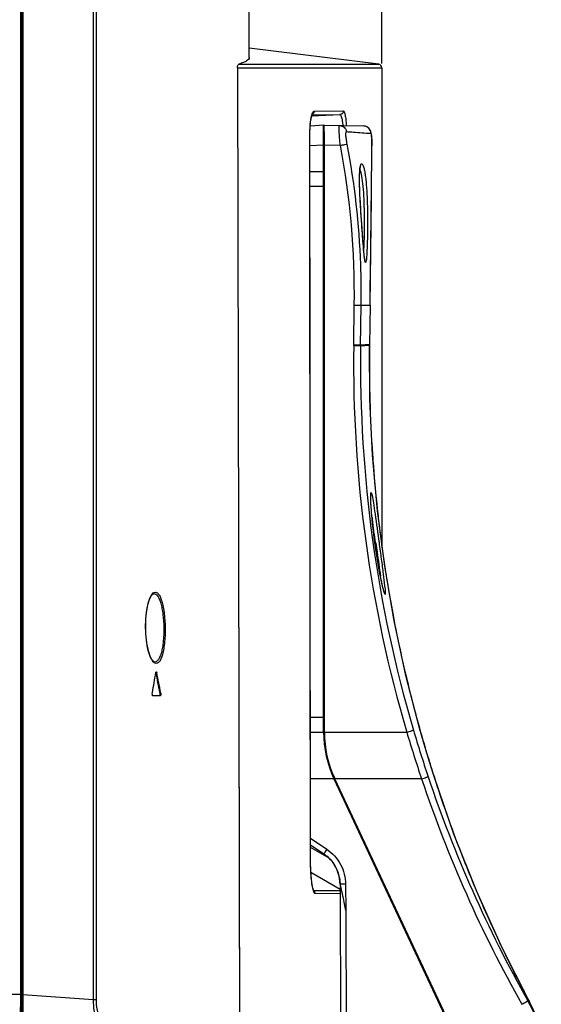
# Model space of a CAD drawing. Units: millimetres. Extents: x 0 to 1189, y 0 to 841.
# Drawn here: x 564 to 588, y 184 to 231 of the extents above; entities that cross this region are included whole.
import ezdxf

# ---------------------------------------------------------------- set-up
doc = ezdxf.new("R2010")
doc.units = ezdxf.units.MM
doc.header["$LTSCALE"] = 65.395
doc.layers.get('0').update_dxf_attribs({"linetype": 'CONTINUOUS'})
for name, color, linetype in [('3_ALL_AXES', 7, 'CONTINUOUS'), ('7_ALL_FEATURES', 7, 'CONTINUOUS'), ('DEF_DRAFT_DIM', 7, 'CONTINUOUS')]:
    doc.layers.add(name, color=color, linetype=linetype)
doc.styles.get("Standard").update_dxf_attribs({"font": 'txt', "width": 0.8})
doc.dimstyles.new('DIMSTYLE_5', dxfattribs={"dimtxt": 5, "dimasz": 3, "dimexe": 0.8, "dimexo": 0.2, "dimgap": 1.25, "dimtad": 1, "dimlfac": 2.857143, "dimdsep": 46, "dimtxsty": 'Standard', "dimblk": 'OPEN', "dimblk1": 'OPEN', "dimblk2": 'OPEN', "dimcen": 0.09, "dimadec": 0, "dimazin": 0, "dimtp": 0.3, "dimtm": 0.3, "dimtfac": 1, "dimtofl": 0, "dimtmove": 0, "dimatfit": 3, "dimldrblk": 'OPEN', "dimfxl": 0, "dimtolj": 1, "dimarcsym": 0})

# ---------------------------------------------------------------- blocks, each defined once
blk = doc.blocks.new('_OPEN')
at = {"color": 0, "linetype": 'ByBlock'}
for p, q in [((0, 0), (-1, 0.117)), ((-1, -0.117), (0, 0)), ((-1, 0), (0, 0))]:
    blk.add_line(p, q, dxfattribs=at)
blk = doc.blocks.new('*D14')
at = {"layer": 'DEF_DRAFT_DIM', "color": 2, "linetype": 'Continuous'}
for p, q in [((561.012, 260.684), (535.81, 260.684)), ((535.81, 260.684), (567.767, 260.684)), ((579.022, 260.684), (567.767, 260.684)), ((574.522, 260.684), (579.022, 260.684))]:
    blk.add_line(p, q, dxfattribs=at)
at = {"layer": 'DEF_DRAFT_DIM', "color": 2, "linetype": 'Continuous', "xscale": 3, "yscale": 3, "zscale": 3}
blk.add_blockref('_OPEN', (561.012, 260.684), dxfattribs=at)
at = {"layer": 'DEF_DRAFT_DIM', "color": 2, "linetype": 'Continuous', "xscale": 3, "yscale": 3, "zscale": 3, "rotation": 180}
blk.add_blockref('_OPEN', (574.522, 260.684), dxfattribs=at)
blk = doc.blocks.new('*D15')
at = {"layer": 'DEF_DRAFT_DIM', "color": 2, "linetype": 'Continuous'}
for p, q in [((580.857, 228.923), (580.857, 251.778)), ((561.012, 250.978), (536.047, 250.978)), ((536.047, 250.978), (570.934, 250.978)), ((585.357, 250.978), (570.934, 250.978)), ((580.857, 250.978), (585.357, 250.978))]:
    blk.add_line(p, q, dxfattribs=at)
at = {"layer": 'DEF_DRAFT_DIM', "color": 2, "linetype": 'Continuous', "xscale": 3, "yscale": 3, "zscale": 3}
blk.add_blockref('_OPEN', (561.012, 250.978), dxfattribs=at)
at = {"layer": 'DEF_DRAFT_DIM', "color": 2, "linetype": 'Continuous', "xscale": 3, "yscale": 3, "zscale": 3, "rotation": 180}
blk.add_blockref('_OPEN', (580.857, 250.978), dxfattribs=at)

msp = doc.modelspace()

# ---------------------------------------------------------------- linework, layer by layer
at = {"layer": '3_ALL_AXES', "color": 7, "linetype": 'Continuous'}
for p, q in [((580.7029, 228.8967), (574.5215, 229.6557)), ((580.8565, 228.723), (580.8565, 205.9655))]:
    msp.add_line(p, q, dxfattribs=at)
msp.add_arc((580.6815, 228.723), 0.175, 0, 83, dxfattribs=at)
at = {"layer": '7_ALL_FEATURES', "color": 7, "linetype": 'Continuous'}
for p, q in [((563.594, 434.565), (563.594, 184.4978)), ((563.6494, 434.5923), (563.6494, 184.4978)), ((563.7156, 434.6186), (563.7151, 182.4738)), ((574.5215, 229.2146), (574.5215, 361.1078)), ((580.7029, 228.8967), (574.5215, 229.6557)), ((574.0239, 228.8971), (580.7029, 228.8967)), ((573.9616, 228.7238), (580.8565, 228.723)), ((573.9616, 228.7238), (574.062, 182.8533)), ((580.8565, 228.723), (580.8565, 205.9655)), ((577.6218, 226.6629), (579.0187, 226.6647)), ((577.5071, 226.4259), (578.8534, 226.4898)), ((577.5264, 226.4881), (578.8534, 226.4898)), ((578.0793, 225.9805), (577.4351, 225.9467)), ((578.1038, 225.9809), (579.9796, 225.9482)), ((577.4123, 225.4272), (577.4149, 225.4272)), ((578.0732, 225.0365), (577.4153, 225.002)), ((578.0721, 197.0177), (578.0732, 225.0365)), ((578.0732, 225.0365), (578.1099, 225.0366)), ((578.8743, 225.0232), (578.1099, 225.0366)), ((578.1099, 197.0177), (578.1099, 225.0366)), ((580.3784, 224.9992), (580.3769, 224.9993)), ((578.0721, 223.7678), (577.4165, 223.7678)), ((578.0721, 223.0678), (577.4171, 223.0678)), ((579.8714, 221.6208), (579.8499, 221.9477)), ((579.9093, 221.0758), (579.8714, 221.6208)), ((579.9536, 220.4695), (579.9093, 221.0758)), ((579.9745, 220.1999), (579.9536, 220.4695)), ((579.9886, 220.0309), (579.9745, 220.1999)), ((579.9972, 219.9333), (579.9886, 220.0309)), ((580.0053, 219.8471), (579.9972, 219.9333)), ((580.0129, 219.772), (580.0053, 219.8471)), ((579.5096, 215.4632), (579.5367, 217.4027)), ((579.5367, 217.4027), (579.8681, 217.3978)), ((579.8409, 215.4583), (579.8681, 217.3978)), ((579.8681, 217.3978), (580.2907, 217.3978)), ((580.2907, 217.3978), (580.2641, 215.4941)), ((579.5096, 215.4632), (579.8409, 215.4583)), ((579.5102, 215.5108), (579.8416, 215.5059)), ((579.8409, 215.4583), (580.2641, 215.4941)), ((579.8416, 215.5059), (580.2648, 215.5415)), ((580.2644, 215.4941), (580.2641, 215.4941)), ((580.2651, 215.5415), (580.2648, 215.5415)), ((580.3826, 207.2897), (580.381, 207.3072)), ((580.4152, 206.9652), (580.3925, 207.188)), ((580.5257, 206.0607), (580.5181, 206.1162)), ((580.532, 206.0152), (580.5257, 206.0607)), ((580.552, 205.8744), (580.5258, 206.0606)), ((580.5853, 205.6483), (580.552, 205.8744)), ((580.5556, 206.065), (580.5603, 206.0331)), ((580.6181, 205.4359), (580.5853, 205.6483)), ((580.6502, 205.2375), (580.6181, 205.4359)), ((580.7253, 204.8027), (580.6962, 204.9664)), ((580.7531, 204.6521), (580.7253, 204.8027)), ((580.7794, 204.514), (580.7531, 204.6521)), ((580.8043, 204.388), (580.7794, 204.514)), ((580.8277, 204.2734), (580.8043, 204.388)), ((580.8495, 204.17), (580.8277, 204.2734)), ((580.8697, 204.0774), (580.8495, 204.17)), ((580.8882, 203.9955), (580.8697, 204.0774)), ((580.905, 203.9239), (580.8882, 203.9955)), ((570.1088, 199.8511), (570.0725, 199.8511)), ((570.2902, 198.9061), (570.254, 198.9061)), ((570.2691, 198.7428), (569.9219, 198.7428)), ((578.0721, 197.7177), (577.4433, 197.7177)), ((577.4441, 197.0177), (582.0443, 197.0177)), ((582.6314, 197.2793), (582.6538, 197.1994)), ((582.6539, 197.1993), (582.6538, 197.1994)), ((583.0908, 195.7089), (583.1269, 195.5915)), ((578.5663, 194.7878), (577.4467, 194.7878)), ((578.5663, 194.7878), (578.6029, 194.8049)), ((578.5743, 194.7706), (578.611, 194.7878)), ((584.2239, 182.7287), (578.5743, 194.7706)), ((582.7505, 194.7878), (578.611, 194.7878)), ((584.2605, 182.7459), (578.611, 194.7878)), ((583.3471, 194.8927), (583.3469, 194.8926)), ((577.4501, 191.9531), (578.2274, 191.4288)), ((577.4504, 191.6319), (578.0855, 191.2035)), ((578.3359, 190.9947), (577.4506, 191.5091)), ((577.4487, 190.9248), (577.4513, 190.9248)), ((578.0855, 191.2035), (578.2333, 191.092)), ((578.5083, 190.8008), (578.6165, 190.638)), ((578.8579, 189.5116), (577.4696, 190.3171)), ((577.5837, 189.4614), (577.5993, 189.4501)), ((578.8581, 189.4487), (577.5993, 189.4501)), ((578.8569, 189.7596), (578.8572, 189.7604)), ((578.8569, 189.7597), (578.8851, 182.5569)), ((579.1222, 189.7548), (579.1272, 188.4947)), ((578.8627, 189.2992), (577.6707, 189.3086)), ((579.1272, 188.4947), (579.1501, 182.7287)), ((563.7156, 184.4978), (561.635, 184.4978)), ((563.5939, 184.4758), (563.6494, 184.4751)), ((563.7157, 184.4753), (563.6494, 184.4751)), ((563.7157, 184.3322), (563.7156, 184.1891)), ((567.0735, 184.2421), (563.7157, 184.4753)), ((567.2119, 184.2422), (567.0735, 184.2421)), ((587.8992, 184.1502), (587.9036, 184.142))]:
    msp.add_line(p, q, dxfattribs=at)
for points in [[(573.9616, 228.7238), (573.9902, 213.4669), (574.0236, 198.1767), (574.062, 182.8533)], [(577.4149, 225.4272), (577.4151, 225.4796), (577.4167, 225.5896), (577.42, 225.6953), (577.4247, 225.7959), (577.4307, 225.891), (577.4378, 225.98), (577.4458, 226.0627), (577.4547, 226.1387), (577.4641, 226.2081), (577.4741, 226.2706), (577.4842, 226.3263), (577.4945, 226.3752), (577.5047, 226.4174), (577.5146, 226.4528), (577.5239, 226.4815), (577.5322, 226.5034), (577.5389, 226.5185), (577.5433, 226.5266), (577.5438, 226.5275)], [(580.3323, 225.6524), (580.3216, 225.6876), (580.3072, 225.7244), (580.2876, 225.7633), (580.2612, 225.8034), (580.227, 225.8427), (580.1848, 225.8789), (580.1352, 225.9094), (580.0803, 225.9318), (580.0227, 225.9448), (579.9796, 225.9482)], [(580.354, 225.5407), (580.3478, 225.5805), (580.3407, 225.6172), (580.3323, 225.6524)], [(577.4515, 190.8702), (577.4378, 202.4147), (577.4256, 213.9515), (577.4149, 225.4272)], [(580.3786, 225.0466), (580.3783, 225.1274), (580.377, 225.2028), (580.3749, 225.2727), (580.372, 225.3368), (580.3684, 225.3953), (580.3642, 225.4485), (580.3594, 225.4969), (580.354, 225.5407)], [(580.291, 217.3978), (580.3246, 219.956), (580.3541, 222.5259), (580.3786, 225.0466)], [(579.8499, 221.9477), (579.8276, 222.3136), (579.8183, 222.4819), (579.8103, 222.6401), (579.8036, 222.7884), (579.7983, 222.9269), (579.7942, 223.0558), (579.7914, 223.1754), (579.7898, 223.2859), (579.7893, 223.3877), (579.7899, 223.4811), (579.7916, 223.5663), (579.7941, 223.6435), (579.7975, 223.7128), (579.8015, 223.7746), (579.8062, 223.8291), (579.8114, 223.8765), (579.8169, 223.9171), (579.8225, 223.9511), (579.8281, 223.9785), (579.8333, 223.9994), (579.8376, 224.0134), (579.8384, 224.0156)], [(580.05, 219.5161), (580.05, 219.5163), (580.0491, 219.5192), (580.0477, 219.5248), (580.0458, 219.5329), (580.0437, 219.5433), (580.0412, 219.5559), (580.0386, 219.5708), (580.0359, 219.5879), (580.033, 219.6072), (580.0299, 219.6287), (580.0268, 219.6525), (580.0235, 219.6787), (580.0201, 219.7073), (580.0166, 219.7384), (580.0129, 219.772)], [(582.6539, 197.1993), (582.0015, 199.7243), (581.4419, 202.3244), (580.9897, 204.9455), (580.6454, 207.5831), (580.4095, 210.2327), (580.2826, 212.8899), (580.2644, 215.4941)], [(580.3925, 207.188), (580.3738, 207.3882), (580.3659, 207.4802), (580.3587, 207.5669), (580.3524, 207.6485), (580.3468, 207.7252), (580.3418, 207.7971), (580.3376, 207.8643), (580.3339, 207.9268), (580.3308, 207.9848), (580.3283, 208.0382), (580.3263, 208.0872), (580.3247, 208.1319), (580.3236, 208.1724), (580.3228, 208.2089), (580.3224, 208.2414), (580.3223, 208.2701), (580.3225, 208.2952), (580.3229, 208.3169), (580.3235, 208.3355), (580.3242, 208.3511), (580.3251, 208.3636), (580.3259, 208.3731), (580.3266, 208.3795), (580.3268, 208.3805)], [(580.5258, 206.0606), (580.4931, 206.3055), (580.4749, 206.4491), (580.4581, 206.5869), (580.4425, 206.7189), (580.4283, 206.845), (580.4152, 206.9652)], [(580.6962, 204.9664), (580.6658, 205.1437), (580.6502, 205.2375)], [(569.5767, 201.9985), (569.5766, 202.1062), (569.5804, 202.2699), (569.589, 202.4311), (569.6022, 202.5883), (569.62, 202.7399), (569.642, 202.8844), (569.668, 203.0201), (569.6977, 203.1454), (569.7305, 203.2588), (569.7658, 203.3587), (569.8026, 203.4436), (569.8397, 203.5119), (569.8766, 203.5647), (569.9125, 203.6021), (569.9449, 203.6232), (569.9698, 203.6296)], [(580.9795, 203.658), (580.9796, 203.6579), (580.9792, 203.6586), (580.978, 203.6615), (580.9761, 203.6662), (580.9737, 203.6728), (580.9708, 203.681), (580.9675, 203.6909), (580.9638, 203.7025), (580.9597, 203.7158), (580.9552, 203.7308), (580.9504, 203.7476), (580.9452, 203.7662), (580.9395, 203.7869), (580.9335, 203.8097), (580.927, 203.8347), (580.9201, 203.8621), (580.9128, 203.8918), (580.905, 203.9239)], [(570.0106, 200.3639), (569.9831, 200.3712), (569.9488, 200.3937), (569.9113, 200.4322), (569.8728, 200.4858), (569.834, 200.5547), (569.795, 200.64), (569.7574, 200.7401), (569.7221, 200.8535), (569.6897, 200.9785), (569.6608, 201.1137), (569.6357, 201.2575), (569.6147, 201.4084), (569.5982, 201.5648), (569.5862, 201.7251), (569.5789, 201.8877), (569.5767, 201.9985)], [(583.3471, 194.8927), (583.111, 195.6438), (582.8696, 196.4473), (582.6539, 197.1993)], [(587.9036, 184.142), (586.5957, 186.7243), (585.3835, 189.4122), (584.2941, 192.1547), (583.3471, 194.8927)], [(577.603, 189.4361), (577.6009, 189.4399), (577.5965, 189.4494), (577.5905, 189.4644), (577.5833, 189.485), (577.5754, 189.511), (577.5669, 189.5424), (577.5582, 189.5789), (577.5493, 189.6204), (577.5403, 189.6669), (577.5314, 189.7182), (577.5227, 189.7742), (577.5142, 189.8347), (577.506, 189.8997), (577.4982, 189.9689), (577.4907, 190.0423), (577.4838, 190.1197), (577.4773, 190.2011), (577.4714, 190.2863), (577.4662, 190.3753), (577.4616, 190.4679), (577.4578, 190.5638), (577.4548, 190.663), (577.4526, 190.7652), (577.4515, 190.8702)], [(578.2333, 191.092), (578.3827, 190.9505), (578.5083, 190.8008)], [(578.6165, 190.638), (578.7058, 190.4641), (578.7751, 190.2814), (578.8237, 190.0921)], [(578.8237, 190.0921), (578.8508, 189.8986), (578.8569, 189.7597)], [(578.8279, 190.0711), (578.8351, 190.029), (578.8408, 189.9904), (578.8453, 189.9552)]]:
    msp.add_lwpolyline(points, dxfattribs=at)
for centre, radius, start, end in [((580.6815, 228.723), 0.175, 0, 83), ((578.0976, 225.631), 0.35, 89, 93), ((579.9736, 225.6022), 0.3461, 67.93523, 88.99014), ((541.5368, 217.9387), 38.0037, 359.19182, 10.74367), ((-825.8491, 237.1506), 1406.2785, 359.1951898, 359.5049143), ((641.6931, 214.6115), 62.1893, 179.215286, 196.433797), ((641.6712, 214.6115), 61.8361, 179.215313, 196.434793), ((644.6022, 214.6418), 64.3437, 179.24108, 179.838194), ((644.7639, 214.6419), 64.5054, 179.838636, 181.575511), ((644.9627, 214.6477), 64.7043, 181.575782, 183.883662), ((645.0589, 214.6537), 64.8007, 183.88323, 184.39096), ((645.1058, 214.6575), 64.8478, 184.391113, 186.175562), ((604.6563, 209.5568), 24.3794, 185.33586, 185.72018), ((645.1218, 214.6591), 64.8639, 186.175505, 186.969086), ((605.9454, 209.6848), 25.6748, 185.71778, 185.84282), ((341.4253, 170.992), 241.6887, 8.344036, 8.593322), ((606.8966, 209.7827), 26.631, 185.84389, 186.1499), ((607.9726, 209.8982), 27.7132, 186.14902, 186.34139), ((608.7032, 209.9794), 28.4483, 186.34147, 186.56119), ((645.1088, 214.6575), 64.8508, 186.96906, 188.457875), ((609.5137, 210.0726), 29.2641, 186.56119, 186.79808), ((610.1679, 210.1506), 29.923, 186.79803, 187.04821), ((610.7041, 210.2167), 30.4633, 187.04792, 187.21136), ((611.1347, 210.2714), 30.8972, 187.21169, 187.53618), ((611.5459, 210.3256), 31.3121, 187.53577, 187.72587), ((645.0677, 214.6514), 64.8091, 188.457917, 189.562231), ((645.0047, 214.6408), 64.7453, 189.562193, 190.79805), ((644.8734, 214.6156), 64.6116, 190.79791, 192.21), ((644.7163, 214.5818), 64.4509, 192.210177, 193.215284), ((432.6247, 223.4688), 139.4506, 349.855046, 350.249244), ((569.9443, 199.8318), 0.1294, 16.44517, 19.12825), ((569.8513, 199.808), 0.2254, 11.01506, 11.75728), ((387.9116, 164.3791), 185.5825, 10.722144, 11.01923), ((387.9024, 164.3857), 185.6259, 10.717525, 11.014537), ((644.62, 214.5591), 64.352, 193.215216, 195.576217), ((583.3806, 197.0218), 5.3074, 180.04469, 204.89308), ((583.3345, 197.0206), 5.2247, 180.03168, 205.09219), ((641.6737, 214.6747), 62.1887, 196.494701, 198.649808), ((642.6405, 214.9102), 62.8503, 196.446011, 198.57385), ((644.4814, 214.5214), 64.2084, 195.651095, 197.037091), ((644.6114, 214.561), 64.3442, 197.146291, 197.798733), ((582.7563, 196.7361), 4.6208, 204.93791, 205.17315), ((582.7367, 196.7361), 4.5627, 205.04094, 205.27824), ((641.7941, 214.6314), 62.2889, 198.576656, 209.427405), ((641.7791, 214.625), 61.943, 198.577579, 209.427653), ((644.9599, 214.6729), 64.7102, 197.798779, 198.588239), ((645.0386, 214.6996), 64.7933, 198.588404, 200.36765), ((645.0844, 214.7167), 64.8422, 200.36773, 202.962372), ((577.0978, 189.7448), 1.7619, 31.54727, 49.87513), ((577.1064, 189.7521), 1.7507, 17.48645, 31.48866), ((577.1082, 189.7527), 1.7488, 11.65845, 17.48673), ((577.1143, 189.7541), 1.7426, 11.35942, 11.65434), ((577.1122, 189.7536), 1.7448, 10.48512, 11.3593), ((577.1099, 189.7532), 1.7471, 10.0161, 10.48521), ((577.104, 189.7522), 1.7531, 6.64776, 10.01432), ((577.1002, 189.7517), 1.7569, 0.97112, 6.6488), ((577.6009, 189.4767), 0.0266, 258.66891, 266.57231), ((577.4971, 189.3109), 0.1727, 49.7038, 53.73342), ((577.1076, 189.7519), 1.7496, 0.2744, 0.96887), ((645.0609, 214.7069), 64.8168, 202.962479, 203.671319), ((645.0014, 214.6806), 64.7518, 203.671127, 205.559163), ((644.8401, 214.6029), 64.5727, 205.558756, 208.138426), ((561.3757, 184.4949), 2.2183, 359.50702, 0.07641), ((1140.6558, 183.1417), 577.0079, 179.8675942, 180.0633792), ((557.6097, 184.494), 6.0396, 359.82141, 0.03643), ((581.7115, 180.7431), 7.0215, 16.50433, 29.40888), ((586.6712, 182.3279), 2.1931, 55.81042, 58.15785), ((581.7116, 180.8317), 7.0213, 15.74197, 28.12965)]:
    msp.add_arc(centre, radius, start, end, dxfattribs=at)
for points in [[(567.0567, 310.5678), (567.0567, 268.4592), (567.0629, 226.3507), (567.0735, 184.2421)], [(567.2035, 310.5678), (567.2035, 268.4593), (567.2078, 226.3507), (567.2119, 184.2422)], [(577.4487, 190.9248), (577.4345, 202.4256), (577.4224, 213.9264), (577.4123, 225.4272)], [(570.0683, 199.8684), (570.0698, 199.8636), (570.0709, 199.8588), (570.0719, 199.8539)], [(577.5957, 189.4506), (577.5904, 189.4517), (577.5853, 189.4543), (577.5809, 189.4575)], [(577.6707, 189.3086), (577.6707, 189.3578), (577.6464, 189.4108), (577.6089, 189.4426)]]:
    msp.add_open_spline(points, degree=3, dxfattribs=at)
for points, knots in [([(573.9616, 228.7238), (573.9615, 228.7723), (573.9674, 228.8372), (574.0097, 228.8926), (574.0239, 228.8971)], [0, 0, 0, 0, 0.7647159, 1, 1, 1, 1]), ([(574.5215, 229.2146), (574.5215, 229.1473), (574.4027, 229.049), (574.2275, 228.9671), (574.0974, 228.9205), (574.0239, 228.8971)], [0, 0, 0, 0, 0.3321947, 0.619253, 1, 1, 1, 1]), ([(577.5097, 226.4685), (577.5229, 226.5182), (577.5407, 226.5866), (577.5963, 226.6628), (577.6218, 226.6629)], [0, 0, 0, 0, 0.6686492, 1, 1, 1, 1]), ([(577.6218, 226.6629), (577.6218, 226.6329), (577.6062, 226.5721), (577.5623, 226.5271), (577.5367, 226.5118)], [0, 0, 0, 0, 0.5015018, 1, 1, 1, 1]), ([(579.0187, 226.6647), (579.0187, 226.6214), (578.9843, 226.5315), (578.8965, 226.4919), (578.8534, 226.4898)], [0, 0, 0, 0, 0.5013764, 1, 1, 1, 1]), ([(579.0187, 226.6647), (579.0402, 226.6647), (579.0795, 226.5835), (579.107, 226.4555), (579.1395, 226.2292), (579.1517, 226.0597), (579.1573, 225.963)], [0, 0, 0, 0, 0.088557, 0.2894505, 0.6003367, 1, 1, 1, 1]), ([(577.4123, 225.4272), (577.4122, 225.6255), (577.4267, 225.9743), (577.4708, 226.3227), (577.5097, 226.4685)], [0, 0, 0, 0, 0.5679009, 1, 1, 1, 1]), ([(578.8534, 226.4898), (578.8716, 226.49), (578.9121, 226.4366), (578.9393, 226.3348), (578.9717, 226.1679), (578.9841, 226.0394), (578.9899, 225.9663)], [0, 0, 0, 0, 0.0983233, 0.2974332, 0.6031563, 1, 1, 1, 1]), ([(578.0732, 225.0365), (578.071, 225.1568), (578.0678, 225.3314), (578.0654, 225.5538), (578.0647, 225.6948), (578.0654, 225.8112), (578.0672, 225.8962), (578.0706, 225.9502), (578.074, 225.9724), (578.0773, 225.9804), (578.0793, 225.9805)], [0, 0, 0, 0, 0.3816346, 0.5540394, 0.7051724, 0.8292558, 0.9215764, 0.978737, 0.9936073, 1, 1, 1, 1]), ([(578.1044, 225.9261), (578.1042, 225.934), (578.1043, 225.9472), (578.1028, 225.9659), (578.1047, 225.9735), (578.1026, 225.981), (578.1038, 225.9809)], [0, 0, 0, 0, 0.4352077, 0.7482496, 0.9368553, 1, 1, 1, 1]), ([(578.1099, 225.0366), (578.1105, 225.1317), (578.1111, 225.4282), (578.1087, 225.7248), (578.1044, 225.9261)], [0, 0, 0, 0, 0.3209402, 1, 1, 1, 1]), ([(578.8743, 225.0232), (578.8606, 225.1434), (578.8425, 225.3184), (578.8246, 225.5412), (578.8163, 225.6836), (578.8124, 225.7982), (578.8147, 225.8887), (578.8182, 225.9352), (578.828, 225.9683), (578.8351, 225.9682)], [0, 0, 0, 0, 0.3814098, 0.5539931, 0.705188, 0.8289979, 0.9207123, 0.9773902, 1, 1, 1, 1]), ([(578.8351, 225.9682), (578.9126, 225.9668), (579.0719, 225.9074), (579.1549, 225.7595), (579.1692, 225.6828)], [0, 0, 0, 0, 0.4982349, 1, 1, 1, 1]), ([(579.1967, 225.0878), (579.1823, 225.1632), (579.1586, 225.3043), (579.1391, 225.468), (579.1372, 225.5808), (579.1397, 225.633), (579.1525, 225.684), (579.1692, 225.6828)], [0, 0, 0, 0, 0.3796012, 0.7033308, 0.8265796, 0.9172515, 1, 1, 1, 1]), ([(579.1692, 225.6828), (579.2794, 225.6744), (579.6635, 225.6454), (580.0476, 225.6168), (580.3217, 225.5983)], [0, 0, 0, 0, 0.2869954, 1, 1, 1, 1]), ([(580.1037, 225.9229), (580.1668, 225.8973), (580.2802, 225.806), (580.3217, 225.6665), (580.3217, 225.5983)], [0, 0, 0, 0, 0.4993109, 1, 1, 1, 1]), ([(580.3217, 225.5983), (580.3273, 225.5979), (580.3381, 225.5788), (580.3466, 225.546), (580.3565, 225.4896), (580.3679, 225.3826), (580.3764, 225.2163), (580.3776, 225.0755), (580.3769, 224.9993)], [0, 0, 0, 0, 0.0280663, 0.0878647, 0.1807041, 0.30389, 0.6232408, 1, 1, 1, 1]), ([(578.8743, 225.0232), (578.946, 225.0369), (579.0533, 225.0591), (579.1613, 225.0783), (579.1967, 225.0878)], [0, 0, 0, 0, 0.665753, 1, 1, 1, 1]), ([(579.8681, 217.3978), (579.8771, 218.0421), (579.8483, 220.6178), (579.5611, 223.1913), (579.1967, 225.0878)], [0, 0, 0, 0, 0.2501761, 1, 1, 1, 1]), ([(579.8584, 221.81), (579.8431, 222.0423), (579.8156, 222.4857), (579.7881, 223.1007), (579.7862, 223.5979), (579.8031, 223.8848), (579.8243, 223.9979)], [0, 0, 0, 0, 0.3186968, 0.6083317, 0.8424248, 1, 1, 1, 1]), ([(579.8091, 223.858), (579.8464, 223.7604), (579.8989, 223.4981), (579.9557, 223.034), (579.993, 222.4457), (580.0057, 222.0179), (580.0094, 221.7928)], [0, 0, 0, 0, 0.150708, 0.3827397, 0.6752157, 1, 1, 1, 1]), ([(579.8243, 223.9979), (579.8283, 224.0195), (579.8363, 224.057), (579.8529, 224.1035), (579.8691, 224.135), (579.9062, 224.1545), (579.9555, 224.0869), (579.9877, 223.9838), (580.0317, 223.8028), (580.0676, 223.5664), (580.1011, 223.2723), (580.1179, 223.059), (580.1257, 222.9445)], [0, 0, 0, 0, 0.0465598, 0.0813169, 0.10502, 0.1206709, 0.1604186, 0.243325, 0.3723302, 0.5447705, 0.7560143, 1, 1, 1, 1]), ([(580.1257, 222.9445), (580.1317, 222.8545), (580.154, 222.4718), (580.1646, 222.0886), (580.1688, 221.7955)], [0, 0, 0, 0, 0.2352733, 1, 1, 1, 1]), ([(580.0346, 219.5842), (580.0178, 219.7002), (579.9905, 219.9907), (579.9319, 220.7326), (579.8881, 221.3583), (579.8584, 221.81)], [0, 0, 0, 0, 0.1573962, 0.3918466, 1, 1, 1, 1]), ([(580.0094, 221.7928), (580.0147, 221.4775), (580.014, 220.9089), (579.9981, 220.3405), (579.9837, 220.0877)], [0, 0, 0, 0, 0.5546193, 1, 1, 1, 1]), ([(580.1688, 221.7955), (580.1715, 221.6083), (580.1733, 221.2445), (580.1687, 220.7998), (580.1611, 220.4676), (580.1541, 220.2449), (580.1458, 220.0445), (580.1366, 219.8698), (580.126, 219.722), (580.1161, 219.6067), (580.1026, 219.5168), (580.096, 219.4713), (580.0773, 219.4286), (580.0603, 219.4544), (580.0552, 219.4752), (580.044, 219.52), (580.0387, 219.5567), (580.0346, 219.5842)], [0, 0, 0, 0, 0.2228013, 0.4329357, 0.529398, 0.6182264, 0.6981363, 0.7679778, 0.8267532, 0.8736373, 0.9080037, 0.9294998, 0.9385941, 0.9466439, 0.9551613, 0.9668938, 1, 1, 1, 1]), ([(580.381, 207.3072), (580.3602, 207.5312), (580.3357, 207.8346), (580.3213, 208.1914), (580.3205, 208.3236), (580.3234, 208.3764)], [0, 0, 0, 0, 0.6301053, 0.8518653, 1, 1, 1, 1]), ([(580.3234, 208.3764), (580.3237, 208.3813), (580.3247, 208.3979), (580.3263, 208.4146), (580.3281, 208.4262)], [0, 0, 0, 0, 0.2938216, 1, 1, 1, 1]), ([(580.3281, 208.4262), (580.3298, 208.4368), (580.3375, 208.4732), (580.3536, 208.4406), (580.3571, 208.4311)], [0, 0, 0, 0, 0.5144213, 1, 1, 1, 1]), ([(580.3571, 208.4311), (580.3597, 208.4244), (580.3722, 208.3859), (580.381, 208.3464), (580.3879, 208.3139)], [0, 0, 0, 0, 0.177639, 1, 1, 1, 1]), ([(580.3879, 208.3139), (580.4127, 208.1977), (580.4606, 207.9047), (580.5708, 207.1525), (580.6559, 206.5164), (580.7184, 206.0569)], [0, 0, 0, 0, 0.1562256, 0.3901037, 1, 1, 1, 1]), ([(580.7801, 204.5099), (580.7582, 204.6222), (580.6653, 205.1222), (580.5862, 205.6248), (580.532, 206.0152)], [0, 0, 0, 0, 0.225004, 1, 1, 1, 1]), ([(580.5603, 206.0331), (580.5814, 205.8909), (580.6584, 205.3683), (580.7363, 204.8458), (580.789, 204.4651)], [0, 0, 0, 0, 0.2723135, 1, 1, 1, 1]), ([(580.7184, 206.0569), (580.7541, 205.7939), (580.8219, 205.2947), (580.9148, 204.6116), (580.9808, 204.0809), (581.0146, 203.7858), (581.0181, 203.6746)], [0, 0, 0, 0, 0.3315849, 0.6294361, 0.8610443, 1, 1, 1, 1]), ([(580.973, 203.668), (580.9393, 203.7712), (580.8735, 204.0521), (580.8142, 204.3337), (580.7801, 204.5099)], [0, 0, 0, 0, 0.3768553, 1, 1, 1, 1]), ([(569.5738, 201.9985), (569.5718, 202.1896), (569.5856, 202.5507), (569.657, 203.0376), (569.7538, 203.3762), (569.8547, 203.5692), (569.9102, 203.6366), (569.9393, 203.6601)], [0, 0, 0, 0, 0.33076, 0.6240234, 0.8512119, 0.9353394, 1, 1, 1, 1]), ([(569.9393, 203.6601), (569.9677, 203.683), (570.0417, 203.7184), (570.1631, 203.6561), (570.2524, 203.5205), (570.335, 203.3198), (570.4038, 203.0541), (570.4577, 202.735), (570.4933, 202.3771), (570.5035, 202.127), (570.5052, 201.9987)], [0, 0, 0, 0, 0.0562525, 0.1123278, 0.1921918, 0.3035617, 0.4458093, 0.6143868, 0.8021326, 1, 1, 1, 1]), ([(569.9698, 203.6296), (570.0008, 203.6312), (570.0737, 203.6055), (570.1581, 203.507), (570.2347, 203.3584), (570.3021, 203.1583), (570.3588, 202.9128), (570.4188, 202.5222), (570.438, 202.2117), (570.4409, 201.9978)], [0, 0, 0, 0, 0.052357, 0.1211255, 0.2144217, 0.3335269, 0.4764427, 0.6391109, 1, 1, 1, 1]), ([(581.0181, 203.6746), (581.019, 203.6475), (581.0179, 203.5429), (580.9816, 203.6419), (580.973, 203.668)], [0, 0, 0, 0, 0.4960735, 1, 1, 1, 1]), ([(569.9808, 200.3332), (569.9508, 200.3562), (569.8929, 200.4229), (569.7862, 200.6151), (569.6804, 200.954), (569.5975, 201.4428), (569.5758, 201.8061), (569.5738, 201.9985)], [0, 0, 0, 0, 0.0649419, 0.1492665, 0.376503, 0.669516, 1, 1, 1, 1]), ([(570.5052, 201.9987), (570.5068, 201.8708), (570.5032, 201.6214), (570.477, 201.2638), (570.4314, 200.9445), (570.3693, 200.6783), (570.2915, 200.477), (570.205, 200.3402), (570.0845, 200.2769), (570.0099, 200.3109), (569.9808, 200.3332)], [0, 0, 0, 0, 0.1978539, 0.3856441, 0.554234, 0.6963631, 0.8074752, 0.8870977, 0.9432845, 1, 1, 1, 1]), ([(570.4409, 201.9978), (570.4438, 201.7841), (570.4331, 201.4735), (570.3834, 201.0819), (570.333, 200.8359), (570.2704, 200.6352), (570.1972, 200.4863), (570.1142, 200.3874), (570.0415, 200.3623), (570.0106, 200.3639)], [0, 0, 0, 0, 0.3616949, 0.5246472, 0.6676038, 0.7864448, 0.8792396, 0.9475397, 1, 1, 1, 1]), ([(570.0608, 199.8511), (570.0626, 199.8618), (570.0663, 199.8778), (570.0754, 199.8948), (570.0811, 199.8972)], [0, 0, 0, 0, 0.6385586, 1, 1, 1, 1]), ([(570.0811, 199.8972), (570.0816, 199.8974), (570.0827, 199.8977), (570.0837, 199.8978), (570.0843, 199.8978)], [0, 0, 0, 0, 0.5085708, 1, 1, 1, 1]), ([(570.0843, 199.8978), (570.0904, 199.8978), (570.1032, 199.8792), (570.1065, 199.8629), (570.1088, 199.8511)], [0, 0, 0, 0, 0.336864, 1, 1, 1, 1]), ([(569.9219, 198.7428), (569.915, 198.7428), (569.9009, 198.7646), (569.8903, 198.8172), (569.8886, 198.8703), (569.895, 198.9061)], [0, 0, 0, 0, 0.1222178, 0.3642812, 1, 1, 1, 1]), ([(570.254, 198.9061), (570.2601, 198.8739), (570.2615, 198.8262), (570.2531, 198.7731), (570.2453, 198.7507), (570.239, 198.7454)], [0, 0, 0, 0, 0.5970188, 0.8487323, 1, 1, 1, 1]), ([(570.2902, 198.9061), (570.2969, 198.8704), (570.2966, 198.8173), (570.2884, 198.7655), (570.2758, 198.7428), (570.2691, 198.7428)], [0, 0, 0, 0, 0.6396013, 0.8820948, 1, 1, 1, 1]), ([(582.0443, 197.0177), (582.0846, 197.0296), (582.1588, 197.0518), (582.2461, 197.0783), (582.3026, 197.0964), (582.3322, 197.1053), (582.3501, 197.1126), (582.3596, 197.1147), (582.3616, 197.1166)], [0, 0, 0, 0, 0.3791938, 0.6991277, 0.8226664, 0.9159283, 0.9757019, 1, 1, 1, 1]), ([(582.7505, 194.7878), (582.7902, 194.8011), (582.8633, 194.8251), (582.9587, 194.8584), (583.024, 194.8764), (583.0547, 194.89), (583.0638, 194.8907)], [0, 0, 0, 0, 0.3805358, 0.7008225, 0.9171449, 1, 1, 1, 1]), ([(578.2274, 191.4288), (578.2083, 191.4003), (578.1808, 191.359), (578.1466, 191.3062), (578.1249, 191.2726), (578.1085, 191.2455), (578.0944, 191.2238), (578.0904, 191.2127), (578.084, 191.2045), (578.0855, 191.2035)], [0, 0, 0, 0, 0.3857853, 0.5584168, 0.7090661, 0.8323182, 0.9237589, 0.9801691, 1, 1, 1, 1]), ([(578.2274, 191.4288), (578.4976, 191.2465), (578.9556, 190.742), (579.1213, 190.0807), (579.1222, 189.7548)], [0, 0, 0, 0, 0.4999894, 1, 1, 1, 1]), ([(577.5879, 189.4358), (577.5599, 189.5235), (577.5205, 189.7346), (577.4635, 190.2307), (577.4491, 190.6389), (577.4487, 190.9248)], [0, 0, 0, 0, 0.1842817, 0.4278225, 1, 1, 1, 1]), ([(577.6707, 189.3086), (577.6527, 189.3087), (577.613, 189.3571), (577.5983, 189.4034), (577.5879, 189.4358)], [0, 0, 0, 0, 0.3459419, 1, 1, 1, 1]), ([(579.1223, 189.7548), (579.0889, 189.7547), (579.0274, 189.7549), (578.9548, 189.7555), (578.9075, 189.7569), (578.8827, 189.7574), (578.8672, 189.7592), (578.859, 189.7591), (578.8571, 189.7603)], [0, 0, 0, 0, 0.3773283, 0.6961657, 0.8196957, 0.9134041, 0.9741314, 1, 1, 1, 1]), ([(578.8572, 189.7604), (578.8597, 189.7553), (578.8623, 189.7392), (578.8727, 189.6999), (578.8854, 189.6391), (578.9025, 189.5623), (578.9255, 189.4555), (578.9544, 189.32), (579.0008, 189.1009), (579.0585, 188.8257), (579.1044, 188.6051), (579.1272, 188.4947)], [0, 0, 0, 0, 0.0130628, 0.0371858, 0.0948424, 0.1565104, 0.2197043, 0.3481083, 0.4777694, 0.7385724, 1, 1, 1, 1]), ([(563.5939, 184.4758), (563.5926, 184.2597), (563.5893, 183.6218), (563.5876, 182.9839), (563.5902, 182.5621)], [0, 0, 0, 0, 0.3386944, 1, 1, 1, 1]), ([(567.0735, 184.2421), (567.0729, 184.1638), (567.0801, 183.8688), (567.1209, 183.5737), (567.1761, 183.364)], [0, 0, 0, 0, 0.2652332, 1, 1, 1, 1]), ([(567.2119, 184.2422), (567.2119, 184.1722), (567.2215, 183.9087), (567.2661, 183.6456), (567.3239, 183.4607)], [0, 0, 0, 0, 0.2654427, 1, 1, 1, 1]), ([(587.5417, 184.0276), (587.5787, 184.0484), (587.6322, 184.0786), (587.6998, 184.1172), (587.7427, 184.1413), (587.777, 184.1616), (587.8043, 184.1754), (587.8176, 184.1866), (587.8277, 184.1889), (587.8283, 184.191)], [0, 0, 0, 0, 0.3858836, 0.5583885, 0.7089184, 0.8321402, 0.9236833, 0.9803026, 1, 1, 1, 1])]:
    msp.add_open_spline(points, degree=3, knots=knots, dxfattribs=at)

# ---------------------------------------------------------------- dimensions: what is measured, and where the dimension line sits
at = {"layer": 'DEF_DRAFT_DIM', "color": 2, "linetype": 'Continuous'}
for base, p2, picture, middle in [((574.5215, 260.6837), (574.5215, 229.2146), '*D14', (535.8105, 260.6837)), ((580.8565, 250.9779), (580.8565, 228.723), '*D15', (536.0473, 250.9779))]:
    dim = msp.add_linear_dim(base=base, p1=(561.0115, 190.7278), p2=p2, dimstyle='DIMSTYLE_5', dxfattribs=at)
    dim.commit()
    dim.dimension.update_dxf_attribs({"geometry": picture, "text_midpoint": middle, "dimtype": 160})

doc.saveas('drawing.dxf')
